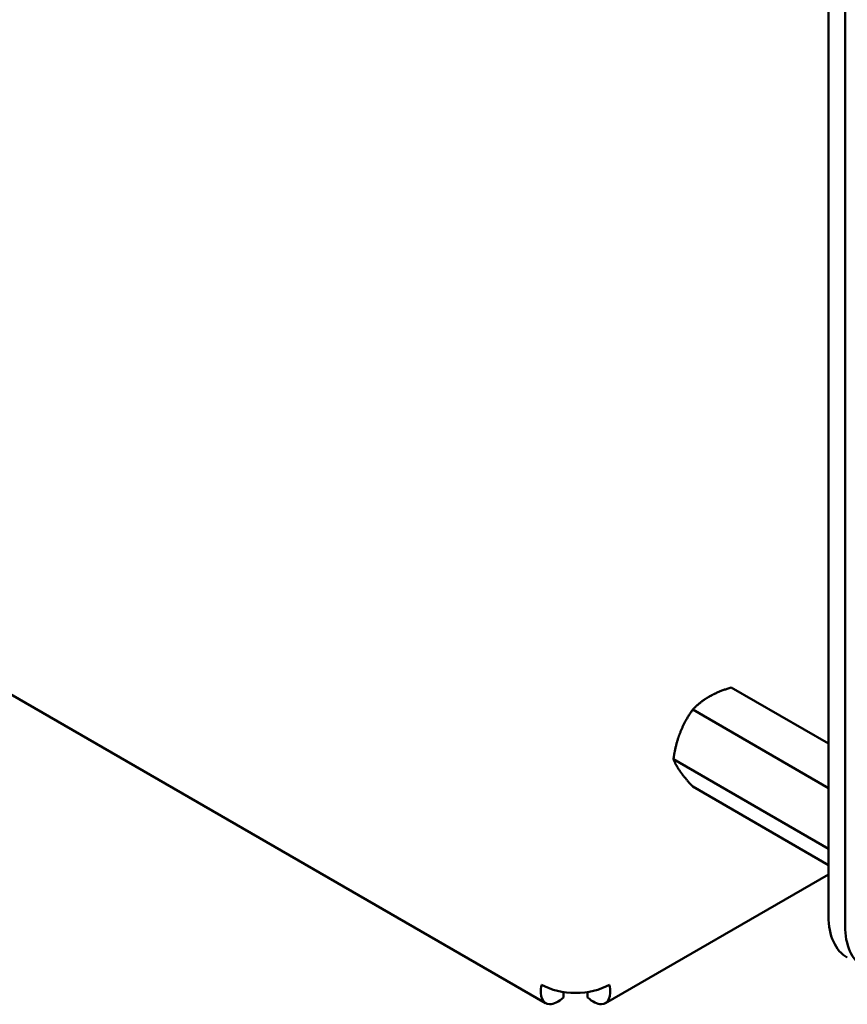
# Model space of a CAD drawing. Units: inches. Extents: x 2 to 86, y 1 to 67.
# Drawn here: x 8.4 to 10.6, y 13.9 to 16.5 of the extents above; entities that cross this region are included whole.
import ezdxf

# ---------------------------------------------------------------- set-up
doc = ezdxf.new("R2010")
doc.units = ezdxf.units.IN
doc.header["$LTSCALE"] = 4
doc.header["$MEASUREMENT"] = 0
doc.layers.add('Visible (ANSI)', color=7, linetype='Continuous', lineweight=50)

msp = doc.modelspace()

# ---------------------------------------------------------------- linework, layer by layer
at = {"layer": 'Visible (ANSI)'}
for p, q in [((10.5544, 14.1356), (10.5544, 19.9392)), ((10.5983, 14.1103), (10.5982, 19.9139)), ((5.4864, 16.3981), (9.8047, 13.9049)), ((10.2966, 14.7418), (10.5544, 14.5929)), ((10.1945, 14.6829), (10.5544, 14.4751)), ((10.1435, 14.5514), (10.5544, 14.3141)), ((10.1945, 14.4788), (10.5544, 14.271)), ((9.9635, 13.9049), (10.5544, 14.2461)), ((9.8523, 13.9204), (9.8523, 13.9347)), ((9.9158, 13.9204), (9.9158, 13.9347))]:
    msp.add_line(p, q, dxfattribs=at)
for centre, major_axis, start_param, end_param in [((10.7241, 14.2335), (-0.12, -0.2078), 5.49752, 6.283185), ((10.7679, 14.2082), (-0.12, -0.2078), 5.49752, 7.068851), ((9.8841, 14.0057), (0.127, 0), 3.926991, 5.497787)]:
    msp.add_ellipse(centre, major_axis=major_axis, ratio=0.57735, start_param=start_param, end_param=end_param, dxfattribs=at)
for points in [[(10.2966, 14.7418), (10.2613, 14.7306), (10.2376, 14.7169)], [(10.1945, 14.6829), (10.1729, 14.6522), (10.1611, 14.6217)], [(10.1435, 14.5514), (10.1492, 14.5365), (10.1611, 14.5196)]]:
    msp.add_rational_spline(points, [6.00446903334, 6.46891632941, 6.46891632941], degree=2, dxfattribs=at)
for points in [[(10.2376, 14.7169), (10.2256, 14.7099), (10.2044, 14.6932), (10.1945, 14.6829)], [(10.1611, 14.6217), (10.1551, 14.6061), (10.1464, 14.5716), (10.1435, 14.5514)], [(10.1611, 14.5196), (10.1671, 14.511), (10.1835, 14.491), (10.1945, 14.4788)]]:
    msp.add_rational_spline(points, [6.46891632941, 6.46891632941, 6.23231012014, 6.00446903334], degree=2, knots=[-4.276132, -4.276132, -4.276132, -3.641301, -3.029987, -3.029987, -3.029987], dxfattribs=at)
for points in [[(9.7943, 13.9539), (9.7875, 13.923), (9.7971, 13.9021), (9.8158, 13.9021), (9.8262, 13.9022), (9.8393, 13.9085), (9.8523, 13.9204)], [(9.9739, 13.9539), (9.9807, 13.923), (9.9711, 13.9021), (9.9524, 13.9021), (9.9419, 13.9022), (9.9289, 13.9085), (9.9158, 13.9204)]]:
    msp.add_open_spline(points, degree=3, knots=[0, 0, 0, 0, 1.00787, 1.00787, 1.00787, 1.570796, 1.570796, 1.570796, 1.570796], dxfattribs=at)

doc.saveas('drawing.dxf')
